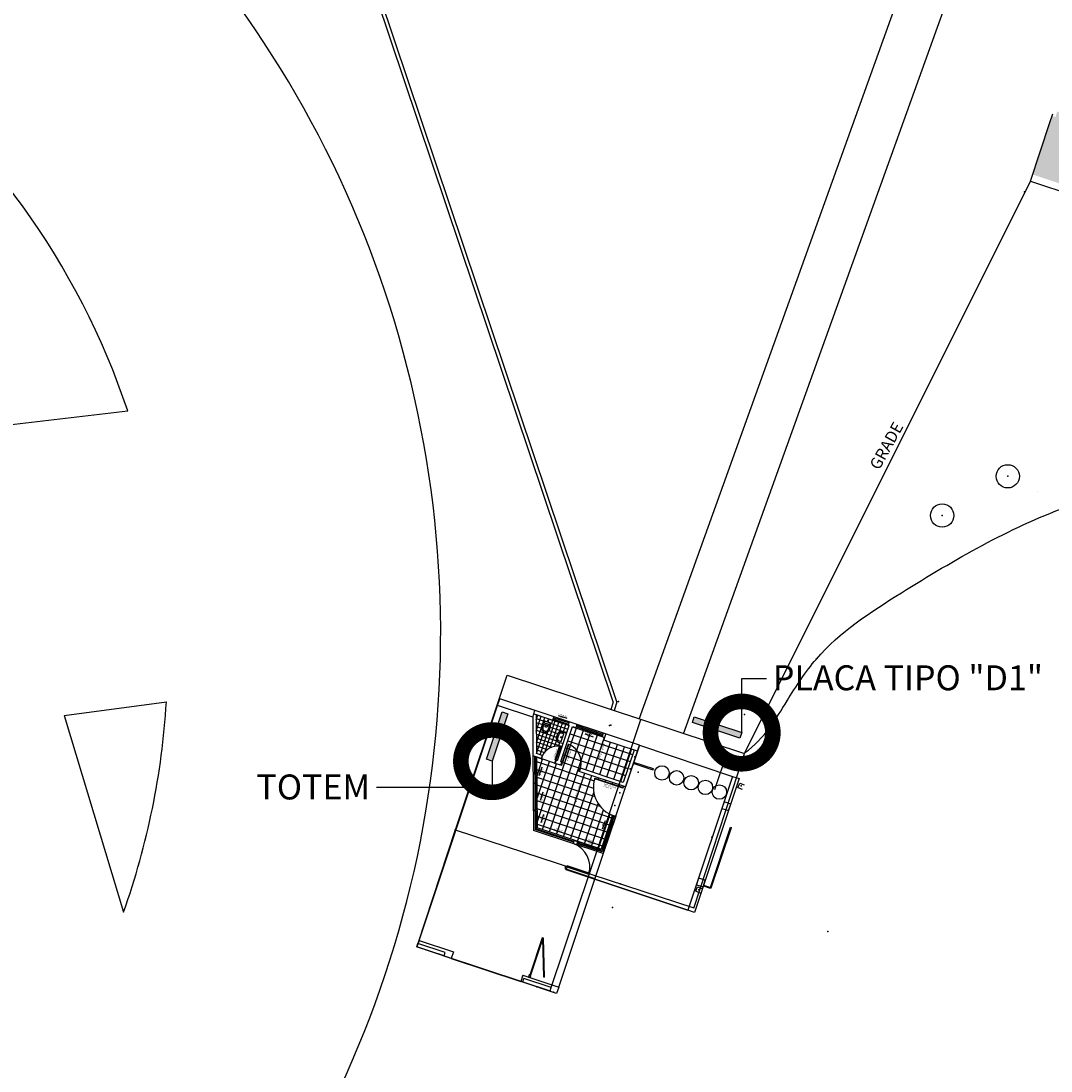
# Model space of a CAD drawing. Extents: x -16 to 820, y -72 to 531.
# Drawn here: x 278 to 322, y 197 to 242 of the extents above; entities that cross this region are included whole.
import ezdxf
from ezdxf import colors
from ezdxf.entities.mleader import LeaderData, LeaderLine
from ezdxf.math import Vec2, Vec3

# ---------------------------------------------------------------- set-up
doc = ezdxf.new("R2010")
doc.units = 0
doc.header["$MEASUREMENT"] = 0
doc.linetypes.add('CONTINUO', pattern=[0])
doc.layers.get('0').update_dxf_attribs({"color": 251, "linetype": 'CONTINUOUS'})
for name, color, linetype in [('_TG', 7, 'CONTINUO'), ('ARQ - 1', 1, 'CONTINUOUS'), ('ARQ - COMUNICAÇÃO VISUAL', 10, 'CONTINUOUS'), ('ARQ - PLANTA BAIXA', 250, 'CONTINUOUS')]:
    doc.layers.add(name, color=color, linetype=linetype)
doc.styles.add('ARIAL', font='arial.ttf')
doc.styles.add('ARQ - Arquitetônico', font='swisscbi.ttf')
pattern_1 = [(251.559213, (-280.62412, 3.21077), (0.30119672, -0.100433), []), (341.559213, (-280.62412, 3.21077), (0.100433, 0.30119672), [])]

# ---------------------------------------------------------------- blocks, each defined once
blk = doc.blocks.new('SIMB_PONTO')
at = {"color": 0}
blk.add_point((0, 0), dxfattribs=at)
for tag in ['COTA', 'PONTO', 'DESC']:
    blk.add_attdef(tag, (0, 0), '', height=1)
blk = doc.blocks.new('_DotSmall')
at = {"color": 0, "linetype": 'ByBlock', "const_width": 0.5}
blk.add_lwpolyline([(-0.0625, 0, 1), (0.0625, 0, 1)], format="xyb", close=True, dxfattribs=at)

msp = doc.modelspace()

# ---------------------------------------------------------------- hatches: boundary and pattern name
at = {"layer": 'ARQ - COMUNICAÇÃO VISUAL'}
h = msp.add_hatch(color=256, dxfattribs=at)
h.dxf.hatch_style = 1
h.paths.add_polyline_path([(298.076, 210.243), (298.753, 212.274), (298.989, 212.195), (298.312, 210.164)])
h = msp.add_hatch(color=256, dxfattribs=at)
h.dxf.hatch_style = 1
h.paths.add_polyline_path([(308.948, 211.154), (306.915, 211.825), (306.993, 212.062), (309.026, 211.39)])
at = {"layer": 'ARQ - PLANTA BAIXA'}
h = msp.add_hatch(dxfattribs=at)
h.set_pattern_fill('AR-SAND', color=256, scale=0.3, style=0)
h.set_pattern_definition([(37.5, (-330603.70685, -8964539.21986), (-0.018898007433, 0.578047130704), [0, -0.456, 0, -0.51, 0, -0.4875]), (7.5, (-330603.70685, -8964539.21986), (0.53093301158, 0.84664381957), [0, -0.246, 0, -0.411, 0, -0.1575]), (327.5, (-330604.07585, -8964539.21986), (0.934242558525, 0.00169771606), [0, -0.15, 0, -0.54, 0, -0.705]), (317.5, (-330604.07585, -8964539.2199), (0.90183798137, 0.26330266948), [0, -0.075, 0, -0.354, 0, -0.405])])
edge = h.paths.add_edge_path()
edge.add_line((321.516, 235.336), (322.347, 237.852))
edge.add_line((322.489, 237.805), (322.347, 237.852))
edge.add_line((322.568, 238.042), (322.489, 237.805))
edge.add_line((326.224, 236.835), (324.324, 237.462))
edge.add_line((324.324, 237.462), (322.568, 238.042))
edge.add_line((326.366, 236.788), (326.288, 236.551))
edge.add_line((326.288, 236.551), (326.145, 236.598))
edge.add_line((326.145, 236.598), (326.224, 236.835))
edge.add_line((321.516, 235.336), (359.67, 222.737))
edge.add_line((330.022, 235.581), (328.265, 236.161))
edge.add_line((328.265, 236.161), (326.366, 236.788))
edge.add_line((330.164, 235.534), (330.086, 235.297))
edge.add_line((330.086, 235.297), (329.943, 235.344))
edge.add_line((329.943, 235.344), (330.022, 235.581))
edge.add_line((333.82, 234.327), (331.921, 234.954))
edge.add_line((331.921, 234.954), (330.164, 235.534))
edge.add_line((333.963, 234.28), (333.884, 234.042))
edge.add_line((333.884, 234.042), (333.742, 234.089))
edge.add_line((333.742, 234.089), (333.82, 234.327))
edge.add_line((337.618, 233.073), (335.862, 233.653))
edge.add_line((335.862, 233.653), (333.963, 234.28))
edge.add_line((337.761, 233.026), (337.682, 232.788))
edge.add_line((337.682, 232.788), (337.54, 232.835))
edge.add_line((337.54, 232.835), (337.618, 233.073))
edge.add_line((341.559, 231.771), (341.481, 231.534))
edge.add_line((341.481, 231.534), (341.338, 231.581))
edge.add_line((341.338, 231.581), (341.417, 231.818))
edge.add_line((341.417, 231.818), (339.518, 232.445))
edge.add_line((339.518, 232.445), (337.761, 233.026))
edge.add_line((345.215, 230.564), (343.458, 231.144))
edge.add_line((343.458, 231.144), (341.559, 231.771))
edge.add_line((345.357, 230.517), (345.279, 230.28))
edge.add_line((345.279, 230.28), (345.137, 230.327))
edge.add_line((345.137, 230.327), (345.215, 230.564))
edge.add_line((349.013, 229.31), (347.114, 229.937))
edge.add_line((347.114, 229.937), (345.357, 230.517))
edge.add_line((349.077, 229.025), (348.935, 229.073))
edge.add_line((348.935, 229.073), (349.013, 229.31))
edge.add_line((349.327, 229.206), (349.248, 228.969))
edge.add_line((349.248, 228.969), (349.106, 229.016))
edge.add_line((351.226, 228.579), (349.327, 229.206))
edge.add_line((349.077, 229.025), (349.106, 229.016))
edge.add_line((352.982, 227.999), (351.226, 228.579))
edge.add_line((353.125, 227.952), (353.046, 227.715))
edge.add_line((353.046, 227.715), (352.904, 227.762))
edge.add_line((352.904, 227.762), (352.982, 227.999))
edge.add_line((356.781, 226.745), (353.125, 227.952))
edge.add_line((356.923, 226.698), (356.845, 226.461))
edge.add_line((356.845, 226.461), (356.702, 226.508))
edge.add_line((356.702, 226.508), (356.781, 226.745))
edge.add_line((360.579, 225.491), (356.923, 226.698))
edge.add_line((359.576, 222.452), (360.501, 225.253))
edge.add_line((360.501, 225.253), (360.579, 225.491))
h = msp.add_hatch(dxfattribs=at)
h.set_pattern_fill('NET', color=256, scale=0.05, angle=-108.4408, style=0)
h.set_pattern_definition([(251.559213, (-280.62412, 3.21077), (0.150598358, -0.050216503), []), (341.559213, (-280.62412, 3.21077), (0.050216503, 0.150598358), [])])
h.paths.add_polyline_path([(301.215, 210.795), (301.244, 210.785), (301.054, 210.216), (301.073, 210.21), (301.12, 210.194), (301.363, 210.921), (301.169, 210.986, -0.337657), (301.07, 211.159), (301.128, 211.333, -0.337657), (301.312, 211.413), (301.505, 211.348), (301.62, 211.693), (300.914, 211.928), (300.867, 211.786), (300.809, 211.805, 0.060651), (300.814, 211.715, -0.112811), (300.814, 211.626), (300.783, 211.534, -0.448375), (300.558, 211.414, -0.448375), (300.451, 211.645), (300.481, 211.737, -0.112811), (300.534, 211.809, 0.060651), (300.592, 211.877), (300.535, 211.897), (300.582, 212.039), (300.206, 212.164), (300.22, 210.494), (300.466, 210.412), (300.485, 210.406, -0.348427)])
h = msp.add_hatch(dxfattribs=at)
h.set_pattern_fill('NET', color=256, scale=0.1, angle=-108.4408, style=0)
h.set_pattern_definition(pattern_1)
h.paths.add_polyline_path([(301.606, 210.875), (301.353, 210.116), (301.324, 210.126), (301.315, 210.097), (301.324, 210.094), (301.287, 209.98), (301.258, 209.99), (301.305, 210.132), (301.264, 210.146), (301.764, 211.645), (302.377, 211.441), (303.147, 211.184), (303.109, 211.07), (304.408, 210.637), (303.947, 209.252), (302.102, 209.866, 0.398483)])
h.paths.add_polyline_path([(303.029, 210.989), (302.772, 210.216), (302.951, 210.157), (303.209, 210.929)], flags=24)
h.paths.add_polyline_path([(302.352, 211.218), (302.511, 211.166), (302.541, 211.255), (302.382, 211.308)], flags=24)
h.paths.add_polyline_path([(302.288, 211.349), (302.647, 211.23), (302.677, 211.319), (302.318, 211.439)], flags=24)
h = msp.add_hatch(dxfattribs=at)
h.set_pattern_fill('NET', color=256, scale=0.1, angle=-108.4408, style=0)
h.set_pattern_definition(pattern_1)
h.paths.add_polyline_path([(302.72, 209.413), (302.729, 209.441), (303.939, 209.038), (303.956, 209.09), (302.055, 209.724), (302.026, 209.734), (302.064, 209.848), (302.074, 209.844), (302.083, 209.873), (302.102, 209.866, 0.398483), (301.606, 210.875), (301.353, 210.116), (301.324, 210.126), (301.315, 210.097), (301.324, 210.094), (301.287, 209.98), (301.258, 209.99), (301.02, 210.069), (300.997, 210.077), (300.447, 210.26), (300.418, 210.27), (300.222, 210.335), (300.247, 207.302), (302.991, 206.387), (303.477, 207.844, -0.390854)])
h.paths.add_polyline_path([(302.017, 209.192), (301.705, 208.257), (301.924, 208.184), (302.236, 209.119)], flags=24)
h.paths.add_polyline_path([(301.654, 210.716), (301.43, 210.043), (301.547, 210.004), (301.771, 210.677)], flags=24)
h.paths.add_polyline_path([(301.555, 210.665), (301.409, 210.227), (301.496, 210.198), (301.642, 210.636)], flags=24)
h.paths.add_polyline_path([(303.052, 207.562), (302.987, 207.366), (303.074, 207.337), (303.14, 207.533)], flags=24)
h.paths.add_polyline_path([(303.183, 207.626), (303.041, 207.199), (303.128, 207.17), (303.271, 207.597)], flags=24)
h.paths.add_polyline_path([(301.027, 207.103), (301.194, 207.047), (301.224, 207.135), (301.057, 207.19)], flags=24)
h.paths.add_polyline_path([(300.963, 207.233), (301.361, 207.101), (301.391, 207.188), (300.993, 207.321)], flags=24)
h.paths.add_polyline_path([(302.41, 206.642), (302.577, 206.586), (302.606, 206.674), (302.439, 206.729)], flags=24)
h.paths.add_polyline_path([(302.346, 206.772), (302.733, 206.643), (302.762, 206.731), (302.375, 206.86)], flags=24)
h.paths.add_polyline_path([(300.415, 207.835), (300.35, 207.639), (300.437, 207.609), (300.503, 207.806)], flags=24)
h.paths.add_polyline_path([(300.546, 207.899), (300.407, 207.483), (300.495, 207.453), (300.633, 207.869)], flags=24)
h.paths.add_polyline_path([(300.384, 208.787), (300.319, 208.591), (300.406, 208.562), (300.472, 208.758)], flags=24)
h.paths.add_polyline_path([(300.515, 208.851), (300.376, 208.435), (300.464, 208.406), (300.603, 208.822)], flags=24)
h.paths.add_polyline_path([(300.339, 209.854), (300.274, 209.658), (300.361, 209.629), (300.427, 209.825)], flags=24)
h.paths.add_polyline_path([(300.47, 209.918), (300.331, 209.502), (300.419, 209.473), (300.558, 209.889)], flags=24)

# ---------------------------------------------------------------- linework, layer by layer
at = {"color": 0, "linetype": 'Continuous'}
msp.add_line((295.088, 202.191, 377.315), (295.135, 202.333, 377.315), dxfattribs=at)
at = {"layer": 'ARQ - 1', "ltscale": 0.3}
for p, q in [((276.24, 224.448), (282.681, 225.201)), ((279.958, 212.122), (284.339, 212.705))]:
    msp.add_line(p, q, dxfattribs=at)
msp.add_lwpolyline([(422.915, -27.364, 0.062681), (420.975, -10.426), (413.89, 19.786, 0.135209), (399.754, 45.712, -0.042592), (385.104, 63.726, 0.196419), (365.47, 76.736), (331.163, 89.126, -0.242067), (306.715, 115.411), (286.992, 188.091, 0.494197), (266.793, 258.641), (265.154, 259.993), (240.963, 333.783, 0.169129), (212.894, 361.886), (184.924, 377.082)], format="xyb", dxfattribs=at)
at = {"layer": 'ARQ - 1', "ltscale": 0.3, "flags": 128}
msp.add_lwpolyline([(279.958, 212.122), (282.502, 203.686)], dxfattribs=at)
at = {"layer": 'ARQ - 1', "ltscale": 0.3}
for start, end in [(18.5903, 53.1088), (340.455, 356.5222)]:
    msp.add_arc((251.469, 214.703), 32.93, start, end, dxfattribs=at)
at = {"layer": 'ARQ - COMUNICAÇÃO VISUAL'}
msp.add_lwpolyline([(298.076, 210.243), (298.753, 212.274), (298.989, 212.195), (298.312, 210.164)], close=True, dxfattribs=at)
at = {"layer": 'ARQ - COMUNICAÇÃO VISUAL', "elevation": 377.691}
msp.add_lwpolyline([(308.948, 211.154), (306.915, 211.825), (306.993, 212.062), (309.026, 211.39)], close=True, dxfattribs=at)
at = {"layer": 'ARQ - PLANTA BAIXA'}
for p, q in [((303.517, 212.712, 377.79), (280.919, 279.934, 378.362)), ((303.675, 212.714, 377.789), (281.077, 279.934, 378.362)), ((304.631, 211.971), (326.619, 273.153)), ((306.529, 211.338), (328.519, 272.526)), ((322.253, 237.567, 377.691), (322.378, 237.947, 377.691)), ((321.422, 235.051, 377.691), (322.253, 237.567, 377.691)), ((321.422, 235.051), (309.152, 210.519)), ((321.422, 235.051, 377.691), (359.576, 222.452, 377.691)), ((296.749, 207.216), (298.964, 213.86)), ((298.964, 213.86, 0), (309.142, 210.487, -379.538)), ((298.546, 212.56, 377.315), (298.641, 212.844, 377.315)), ((304.636, 210.845, 377.315), (298.641, 212.844, 377.315)), ((303.517, 212.712), (303.416, 212.371)), ((303.675, 212.714), (303.56, 212.328)), ((295.183, 202.475, 377.315), (298.546, 212.56, 377.315)), ((304.636, 210.845, 377.315), (299.913, 212.42, 377.315)), ((300.057, 212.056, 377.315), (300.07, 210.544, 377.315)), ((300.105, 212.198, 377.315), (301.62, 211.693, 377.315)), ((300.206, 212.164, 377.315), (300.22, 210.494, 377.315)), ((300.959, 212.071, 377.315), (300.912, 211.929, 377.315)), ((300.927, 211.976, 377.315), (301.592, 211.755, 377.315)), ((301.607, 211.802, 377.315), (300.943, 212.024, 377.315)), ((301.153, 212.127, 377.315), (301.516, 212.005, 377.315)), ((301.623, 211.85, 377.315), (301.576, 211.708, 377.315)), ((302.493, 205.337, 135.446), (304.698, 211.948, -2.172)), ((301.764, 211.645, 377.315), (302.377, 211.441, 377.315)), ((301.95, 211.741, 377.315), (301.902, 211.599, 377.315)), ((301.918, 211.646, 377.315), (303.056, 211.267, 377.315)), ((303.072, 211.314, 377.315), (301.934, 211.694, 377.315)), ((302.281, 211.473, 377.315), (303.147, 211.184, 377.315)), ((302.291, 211.334, 377.315), (302.654, 211.213, 377.315)), ((303.088, 211.361, 377.315), (303.041, 211.219, 377.315)), ((304.551, 210.589, 377.315), (303.109, 211.07, 377.315)), ((300.07, 210.544, 377.315), (300.098, 207.193, 377.315)), ((300.22, 210.545, 377.315), (300.22, 210.494, 377.315)), ((300.466, 210.412, 377.315), (300.22, 210.494, 377.315)), ((304.408, 210.637, 377.315), (303.947, 209.252, 377.315)), ((304.636, 210.845, 377.315), (304.041, 209.062, 377.315)), ((304.551, 210.589, 377.315), (304.636, 210.845, 377.315)), ((304.636, 210.845, 377.315), (308.633, 209.512, 377.315)), ((306.977, 203.862, -241.92), (309.142, 210.487, -379.538)), ((308.382, 210.502, 377.315), (307.857, 208.927, 377.315)), ((300.419, 210.272, 377.315), (300.071, 210.388, 377.315)), ((300.131, 210.367, 377.315), (300.158, 207.237, 377.315)), ((300.162, 210.357, 377.315), (300.187, 207.258, 377.315)), ((300.418, 210.27, 377.315), (300.222, 210.335, 377.315)), ((300.222, 210.335, 377.315), (300.247, 207.302, 377.315)), ((300.222, 210.335, 377.315), (300.247, 207.302, 377.315)), ((300.997, 210.077, 377.315), (300.447, 210.26, 377.315)), ((301.258, 209.99, 377.315), (301.02, 210.069, 377.315)), ((301.211, 210.006, 377.315), (301.02, 210.069, 377.315)), ((301.073, 210.21, 377.315), (301.026, 210.226, 377.315)), ((301.12, 210.194, 377.315), (301.073, 210.21, 377.315)), ((301.12, 210.194, 377.315), (301.073, 210.21, 377.315)), ((301.305, 210.132, 377.315), (301.258, 210.148, 377.315)), ((301.305, 210.132, 377.315), (301.353, 210.116, 377.315)), ((305.227, 209.773, 377.315), (304.373, 210.057, 377.315)), ((305.246, 209.829, 377.315), (304.392, 210.114, 377.315)), ((309.412, 210.376), (309.415, 210.383)), ((300.449, 209.901, 377.315), (300.328, 209.538, 377.315)), ((304.041, 209.062, 377.315), (302.055, 209.724, 377.315)), ((303.947, 209.252, 377.315), (302.102, 209.866, 377.315)), ((305.227, 209.773, 377.315), (305.246, 209.829, 377.315)), ((300.231, 209.175, 377.315), (300.081, 209.225, 377.315)), ((303.929, 209.009, 377.315), (303.956, 209.09, 377.315)), ((308.633, 209.512, 377.315), (306.717, 203.764, 377.315)), ((308.918, 209.417, 377.315), (307.001, 203.669, 377.315)), ((308.633, 209.512, 377.315), (308.918, 209.417, 377.315)), ((308.861, 209.023), (308.94, 209.217)), ((308.905, 209.422, 377.315), (308.905, 209.422, 377.315)), ((308.905, 209.422, 377.315), (308.905, 209.422, 377.315)), ((308.94, 209.217), (309.128, 209.149)), ((300.494, 208.834, 377.315), (300.373, 208.471, 377.315)), ((308.865, 209.032), (309.053, 208.963)), ((300.241, 208.012, 377.315), (300.091, 208.062, 377.315)), ((300.524, 207.882, 377.315), (300.403, 207.518, 377.315)), ((303.477, 207.844, 377.315), (302.991, 206.387, 377.315)), ((303.62, 207.797, 377.315), (303.086, 206.197, 377.315)), ((303.447, 207.753, 377.315), (303.477, 207.844, 377.315)), ((303.459, 207.601, 377.315), (303.534, 207.825, 377.315)), ((303.477, 207.844, 377.315), (303.62, 207.797, 377.315)), ((303.488, 207.591, 377.315), (303.563, 207.816, 377.315)), ((302.991, 206.387, 377.315), (300.247, 207.302, 377.315)), ((303.162, 207.609, 377.315), (303.041, 207.246, 377.315)), ((308.55, 207.336, 377.315), (308.588, 207.324, 377.315)), ((296.732, 207.222, 377.344), (295.135, 202.333, 377.315)), ((296.732, 207.222, 377.344), (306.977, 203.87, 377.384)), ((303.086, 206.197, 377.315), (300.098, 207.193, 377.315)), ((301.815, 206.684, 377.315), (300.158, 207.237, 377.315)), ((301.824, 206.713, 377.315), (300.187, 207.258, 377.315)), ((300.966, 207.217, 377.315), (301.329, 207.096, 377.315)), ((301.843, 206.769, 377.315), (301.796, 206.627, 377.315)), ((301.985, 206.722, 377.315), (301.934, 206.568, 377.315)), ((303.048, 206.273, 377.315), (301.957, 206.637, 377.315)), ((303.029, 206.311, 377.315), (301.966, 206.665, 377.315)), ((302.349, 206.756, 377.315), (302.712, 206.635, 377.315)), ((303.086, 206.197, 377.315), (302.729, 205.126, 377.315)), ((300.849, 200.456), (302.493, 205.337)), ((301.176, 200.467, 377.315), (302.719, 205.097, 377.315)), ((302.719, 205.097, 377.315), (302.729, 205.126, 377.315)), ((302.719, 205.097, 377.315), (306.717, 203.764, 377.315)), ((306.717, 203.764, 377.315), (302.719, 205.097, 377.315)), ((307.052, 204.584), (307.128, 204.769)), ((307.052, 204.584), (307.24, 204.515)), ((307.128, 204.769), (307.316, 204.7)), ((307.159, 204.839, 377.315), (307.159, 204.839, 377.315)), ((307.381, 204.808, 377.315), (307.673, 204.71, 377.315)), ((307.393, 204.845, 377.315), (307.685, 204.747, 377.315)), ((307.644, 204.72, 377.315), (307.657, 204.757, 377.315)), ((307.673, 204.71, 377.315), (307.685, 204.747, 377.315)), ((307.685, 204.747, 377.315), (307.723, 204.735, 377.315)), ((307.001, 203.669, 377.315), (306.717, 203.764, 377.315)), ((306.792, 203.737, 377.315), (306.793, 203.739, 377.315)), ((295.183, 202.475, 377.315), (295.088, 202.191, 377.315)), ((296.307, 201.947, 377.331), (295.135, 202.333, 377.315)), ((295.183, 202.475, 377.315), (296.653, 201.985, 377.315)), ((296.262, 201.81, 377.268), (295.077, 202.2, 377.251)), ((296.559, 201.7, 377.315), (295.088, 202.191, 377.315)), ((296.262, 201.81, 377.331), (296.307, 201.947, 377.331)), ((296.262, 201.81, 377.268), (299.631, 200.7, 377.315)), ((296.559, 201.7, 377.315), (299.543, 200.705, 377.315)), ((301.084, 200.191, 377.315), (299.543, 200.705, 377.315)), ((299.631, 200.7, 377.315), (299.678, 200.842, 377.315)), ((299.631, 200.7, 377.315), (300.802, 200.314, 377.331)), ((300.849, 200.456, 377.331), (299.678, 200.842, 377.315)), ((300.802, 200.314, 377.331), (300.849, 200.456, 377.331)), ((301.176, 200.467, 377.315), (301.084, 200.191, 377.315))]:
    msp.add_line(p, q, dxfattribs=at)
at = {"layer": 'ARQ - PLANTA BAIXA', "elevation": 377.315, "flags": 128}
for points in [[(300.057, 212.056), (298.546, 212.56)], [(300.057, 212.056), (300.057, 212.056), (300.153, 212.34)], [(300.481, 211.737), (300.451, 211.645)], [(300.814, 211.626), (300.783, 211.534)], [(301.12, 210.194), (301.62, 211.693)], [(301.264, 210.146), (301.764, 211.645)], [(303.109, 211.07), (303.194, 211.326)], [(303.459, 207.601), (303.029, 206.311)], [(303.488, 207.591), (303.048, 206.273)], [(307.685, 204.747), (308.55, 207.336)], [(307.723, 204.735), (308.588, 207.324)], [(301.815, 206.779), (302.991, 206.387)], [(301.473, 205.513), (301.482, 205.541)], [(301.473, 205.513), (302.719, 205.097)], [(301.482, 205.541), (302.729, 205.126)], [(300.463, 202.579), (299.932, 200.987)], [(300.491, 202.569), (299.96, 200.977)], [(300.521, 202.57), (300.491, 202.569), (300.463, 202.579)], [(300.537, 200.892), (300.491, 202.569)], [(300.567, 200.892), (300.521, 202.57)], [(296.653, 201.985), (296.653, 201.985), (296.559, 201.7)], [(299.635, 200.981), (299.543, 200.705)], [(299.635, 200.981), (301.176, 200.467)], [(299.927, 200.989), (299.965, 200.976)], [(300.567, 200.892), (300.537, 200.892)]]:
    msp.add_lwpolyline(points, dxfattribs=at)
for points in [[(300.783, 211.534), (300.814, 211.626, 0.100585), (300.816, 211.706, -0.06719), (300.809, 211.805), (300.592, 211.877, -0.06719), (300.527, 211.802, 0.100585), (300.481, 211.737), (300.451, 211.645, 0.448375), (300.558, 211.414, 0.448375)], [(300.574, 211.462, 0.4571), (300.735, 211.548), (300.76, 211.624, 0.398037), (300.676, 211.766, 0.400063), (300.523, 211.702), (300.497, 211.627, 0.4571)], [(300.653, 211.714, -1), (300.621, 211.619, -1)], [(301.07, 211.159, 0.337657), (301.169, 210.986), (301.36, 210.922), (301.502, 211.349), (301.312, 211.413, 0.337657), (301.128, 211.333)], [(301.119, 211.148, 0.322888), (301.187, 211.032), (301.281, 211.001), (301.392, 211.333), (301.298, 211.365, 0.322888), (301.174, 211.313)]]:
    msp.add_lwpolyline(points, format="xyb", close=True, dxfattribs=at)
for points in [[(300.523, 211.702, -0.400063), (300.676, 211.766, -0.398037), (300.76, 211.624)], [(300.523, 211.702), (300.497, 211.627, 0.4571), (300.574, 211.462, 0.4571), (300.735, 211.548), (300.76, 211.624)]]:
    msp.add_lwpolyline(points, format="xyb", dxfattribs=at)
for points in [[(300.914, 211.928), (300.867, 211.786), (300.535, 211.897), (300.582, 212.039)], [(301.324, 210.126), (301.353, 210.116), (301.606, 210.875), (301.578, 210.885)], [(301.054, 210.216), (301.026, 210.226), (301.215, 210.795), (301.244, 210.785)], [(308.633, 209.512), (306.717, 203.764), (302.719, 205.097), (304.636, 210.845)], [(300.485, 210.374), (300.475, 210.377), (300.485, 210.406), (300.466, 210.412), (300.418, 210.27), (300.447, 210.26)], [(301.073, 210.21), (301.054, 210.216), (301.045, 210.188), (301.035, 210.191), (300.997, 210.077), (301.026, 210.067)], [(301.305, 210.132), (301.324, 210.126), (301.315, 210.097), (301.324, 210.094), (301.287, 209.98), (301.258, 209.99)], [(302.064, 209.848), (302.074, 209.844), (302.083, 209.873), (302.102, 209.866), (302.055, 209.724), (302.026, 209.734)], [(303.929, 209.009), (302.72, 209.413), (302.729, 209.441), (303.939, 209.038)], [(308.27, 208.421), (308.175, 208.137), (308.459, 208.042), (308.554, 208.326)], [(301.462, 205.654), (301.43, 205.559), (301.506, 205.533), (301.537, 205.628)], [(302.48, 205.356), (301.531, 205.673), (301.518, 205.635), (302.467, 205.318)], [(307.178, 205.149), (307.083, 204.864), (307.368, 204.769), (307.463, 205.054)], [(299.907, 200.995), (299.876, 200.9), (299.952, 200.875), (299.983, 200.97)]]:
    msp.add_lwpolyline(points, close=True, dxfattribs=at)
at = {"layer": 'ARQ - PLANTA BAIXA'}
for points in [[(321.713, 221.729, 377.5), (321.713, 221.729, 377.5)], [(304.333, 212.045, 377.5), (304.333, 212.045, 377.5)]]:
    msp.add_polyline3d(points, close=True, dxfattribs=at)
for centre, radius in [((320.444, 222.387, 377.386), 0.5), ((317.63, 220.704, 377.407), 0.5), ((300.724, 211.912, 377.315), 0.025), ((300.637, 211.666, 377.315), 0.05), ((301.276, 211.187, 377.315), 0.025), ((305.606, 209.659, 377.315), 0.31), ((306.234, 209.449, 377.315), 0.31), ((306.859, 209.241, 377.315), 0.31), ((307.467, 209.038, 377.315), 0.31), ((308.07, 208.837, 377.315), 0.31), ((301.544, 205.647, 377.315), 0.02), ((299.952, 201.001, 377.315), 0.02)]:
    msp.add_circle(centre, radius, dxfattribs=at)
for centre, radius, start, end in [((300.665, 211.657, 377.315), 0.2, 133.5483, 156.5235), ((300.281, 212.081, 377.315), 0.371, 311.4168, 326.7925), ((301.18, 211.781, 377.315), 0.371, 176.3259, 191.7016), ((300.607, 211.578, 377.315), 0.17, 156.7227, 253.3237), ((300.617, 211.574, 377.315), 0.17, 249.7947, 346.3958), ((300.619, 211.673, 377.315), 0.2, 346.5949, 9.5701), ((301.322, 210.109, 377.315), 0.817, 342.746, 69.6518), ((301.095, 210.14, 377.315), 0.666, 79.6086, 156.4474), ((303.948, 209.039, 377.315), 1.284, 163.0909, 251.162), ((301.442, 205.619, 377.315), 1.069, 344.7014, 69.0232)]:
    msp.add_arc(centre, radius, start, end, dxfattribs=at)
msp.add_open_spline([(309.152, 210.519), (310.028, 211.16, 377.582), (310.854, 212.596, 377.593), (312.606, 215.305, 377.531), (316.84, 218.044, 377.637), (321.505, 220.753, 377.615), (326.888, 222.294, 377.605), (331.059, 222.107, 377.662), (333.778, 221.185, 377.479), (334.894, 220.807, 377.404)], degree=3, knots=[3.91387, 3.91387, 3.91387, 3.91387, 6.697603, 8.875599, 13.508987, 21.495492, 25.075109, 30.159295, 33.692828, 33.692828, 33.692828, 33.692828], dxfattribs=at)
for p in [(317.63, 220.704), (309.001, 209.102), (309.001, 209.102), (309.001, 209.102), (307.184, 204.642)]:
    msp.add_point(p, dxfattribs=at)

# ---------------------------------------------------------------- block references
at = {"layer": '_TG', "color": 3}
for p in [(312.229, 214.544, 377.556), (296.732, 207.222, 377.344)]:
    msp.add_blockref('SIMB_PONTO', p, dxfattribs=at)
at = {"layer": '_TG', "color": 2}
msp.add_blockref('SIMB_PONTO', (296.408, 206.206, 754.658), dxfattribs=at)
at = {"layer": 'ARQ - PLANTA BAIXA'}
for p in [(321.422, 235.051, 377.691), (321.16, 234.592, 377.746), (320.444, 222.387, 377.386), (317.63, 220.704, 377.407), (303.675, 212.714, 377.789), (303.735, 212.724, 377.468), (310.98, 212.761, 377.581), (309.152, 212.173, 377.517), (303.351, 211.699, 755.104), (303.411, 211.708, 754.783), (304.438, 210.349, 377.497), (304.237, 209.837, 377.493), (304.587, 209.696, 377.491), (303.795, 208.812, 377.479), (303.584, 208.255, 377.479), (307.745, 206.897, 377.476), (303.812, 204.905, 377.371), (303.488, 203.889, 754.686), (299.631, 200.7, 377.315), (300.241, 200.479, 377.337), (300.802, 200.314, 377.331), (300.948, 200.246, 377.347)]:
    msp.add_blockref('SIMB_PONTO', p, dxfattribs=at)
at = {"layer": 'ARQ - PLANTA BAIXA', "rotation": 345.0918903757664}
msp.add_blockref('SIMB_PONTO', (312.729, 202.859), dxfattribs=at)

# ---------------------------------------------------------------- texts
at = {"layer": 'ARQ - PLANTA BAIXA', "style": 'ARIAL'}
for s, height, rotation, p in [('0.70x0.40', 0.0616, 341.5592, (301.155, 212.158, 377.315)), ('1.80', 0.0616, 341.5592, (301.219, 212.027, 377.315)), ('1.20x0.40', 0.0616, 341.5592, (302.294, 211.365, 377.315)), ('1.80', 0.0616, 341.5592, (302.358, 211.234, 377.315)), ('A=4.31m²', 0.1232, 251.5592, (303.051, 210.948, 377.315)), ('0.60x2.10', 0.0616, 251.5592, (301.064, 210.685, 377.315)), ('0.80x2.10', 0.0616, 251.5592, (301.565, 210.646, 377.315)), ('porta de ferro', 0.0616, 251.5592, (301.687, 210.684, 377.315)), ('Catracas', 0.11, 251.5592, (308.433, 210.422, 377.315)), ('1.00', 0.0616, 251.5592, (300.349, 209.835, 377.315)), ('1.10x1.70', 0.0616, 251.5592, (300.48, 209.899, 377.315)), ('A=9.90m²', 0.1232, 251.5592, (302.041, 209.144, 377.315)), ('1.30x2.10', 0.0616, 341.5592, (303.087, 209.078, 377.315)), ('porta de ferro', 0.0616, 341.5592, (303.115, 209.16, 377.315)), ('1.00', 0.0616, 251.5592, (300.394, 208.768, 377.315)), ('1.10x1.70', 0.0616, 251.5592, (300.525, 208.831, 377.315)), ('1.00', 0.0616, 251.5592, (300.425, 207.815, 377.315)), ('1.10x1.70', 0.0616, 251.5592, (300.555, 207.879, 377.315)), ('1.73x1.70', 0.0616, 341.5592, (300.968, 207.248, 377.315)), ('1.00', 0.0616, 251.5592, (303.062, 207.543, 377.315)), ('1.60x1.70', 0.0616, 251.5592, (303.193, 207.607, 377.315)), ('1.00', 0.0616, 341.5592, (301.032, 207.117, 377.315)), ('1.12x1.70', 0.0616, 341.5592, (302.351, 206.787, 377.315)), ('1.00', 0.0616, 341.5592, (302.415, 206.656, 377.315))]:
    msp.add_text(s, height=height, rotation=rotation, dxfattribs=at).set_placement(p)
at = {"layer": 'ARQ - PLANTA BAIXA', "insert": (314.485, 222.863), "char_height": 0.5, "width": 14.96597, "attachment_point": 1, "rotation": 60.8609}
msp.add_mtext('{\\fCentury Gothic|b0|i0|c0|p34;GRADE}', dxfattribs=at)

# ---------------------------------------------------------------- leaders
at = {"layer": 'ARQ - COMUNICAÇÃO VISUAL'}
ml = msp.add_multileader_mtext('Standard', dxfattribs=at)
ml.set_content('PLACA TIPO "D1"', color=256, style='ARQ - Arquitetônico')
ml.set_leader_properties()
ml.set_arrow_properties(name='DOTSMALL')
ml.build(insert=Vec2(0, 0))
ml.multileader.update_dxf_attribs({"text_left_attachment_type": 2, "text_right_attachment_type": 2, "dogleg_length": 0.36, "arrow_head_size": 5.353})
ctx = ml.context
ctx.base_point, ctx.char_height, ctx.arrow_head_size, ctx.landing_gap_size, ctx.plane_origin = Vec3(310.098, 213.717, 377.691), 1.07058, 5.353, 0.268, Vec3(311.116, 211.652, 377.691)
ctx.left_attachment, ctx.right_attachment = 2, 2
notes = []
notes.append((ctx, [(0, (1, 1, 0), (309.026, 213.717, 377.691), (1, 0), 1.072, [(0, [(309.026, 211.39, 377.691)], 0, [])])]))
ctx.mtext.insert, ctx.mtext.flow_direction = Vec3(310.365, 214.277, 377.691), 5
ml = msp.add_multileader_mtext('Standard', dxfattribs=at)
ml.set_content('TOTEM', color=256, style='ARQ - Arquitetônico')
ml.set_leader_properties()
ml.set_arrow_properties(name='DOTSMALL')
ml.build(insert=Vec2(0, 0))
ml.multileader.update_dxf_attribs({"text_left_attachment_type": 2, "text_right_attachment_type": 2, "dogleg_length": 0.36, "arrow_head_size": 5.353})
ctx = ml.context
ctx.base_point, ctx.char_height, ctx.arrow_head_size, ctx.landing_gap_size, ctx.plane_origin = Vec3(288.888, 209.032), 1.0706, 5.353, 0.268, Vec3(296.222, 209.902)
ctx.left_attachment, ctx.right_attachment, ctx.text_align_type = 2, 2, 2
notes.append((ctx, [(0, (1, 1, 0), (298.312, 209.032), (-1, 0), 4.963, [(0, [(298.312, 210.164)], 0, [])])]))
ctx.mtext.insert, ctx.mtext.alignment, ctx.mtext.flow_direction = Vec3(293.082, 209.592), 3, 5
for ctx, leaders in notes:
    for number, flags, end, landing, length, lines in leaders:
        leader = LeaderData()
        leader.index, (leader.has_last_leader_line, leader.has_dogleg_vector, leader.attachment_direction) = number, flags
        leader.last_leader_point, leader.dogleg_vector, leader.dogleg_length = Vec3(end), Vec3(landing), length
        for number, points, colour, breaks in lines:
            line = LeaderLine()
            line.index, line.vertices, line.color, line.breaks = number, Vec3.list(points), colors.encode_raw_color(colour), breaks
            leader.lines.append(line)
        ctx.leaders.append(leader)

doc.saveas('drawing.dxf')
